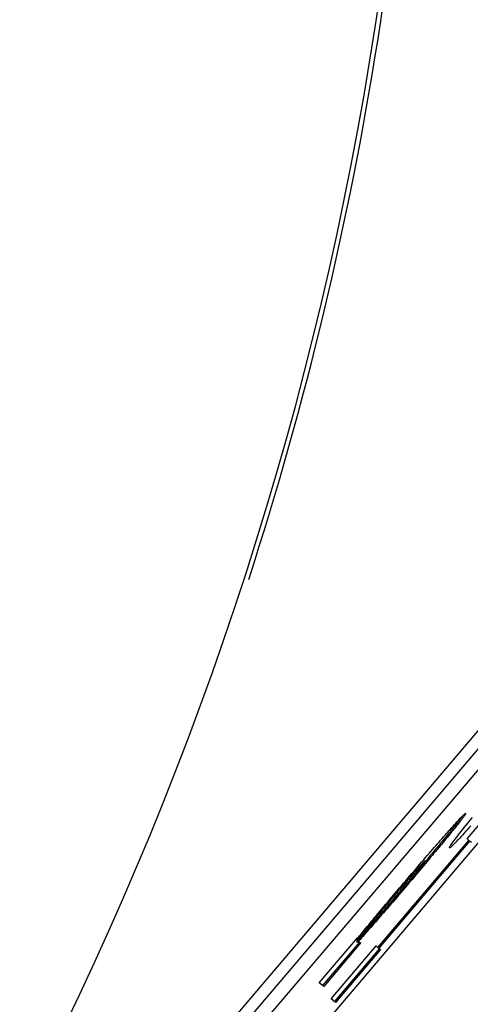
# Model space of a CAD drawing. Extents: x 6 to 234, y 335 to 581.
# Drawn here: x 104 to 105, y 416 to 417 of the extents above; entities that cross this region are included whole.
import ezdxf

# ---------------------------------------------------------------- set-up
doc = ezdxf.new("R2010")
doc.units = 0
for name, color, linetype in [('DEFAULT', 7, 'CONTINUOUS'), ('MP2003022A_モータベー', 7, 'CONTINUOUS'), ('MP3016796_モータカバー', 7, 'CONTINUOUS'), ('MP4047883_PA4976', 7, 'CONTINUOUS')]:
    doc.layers.add(name, color=color, linetype=linetype)

# ---------------------------------------------------------------- blocks, each defined once
blk = doc.blocks.new('SE')
at = {"layer": 'MP2003022A_モータベー', "color": 7, "linetype": 'CONTINUOUS'}
blk.add_line((79.00755, 64.53555), (76.06719, 61.07266), dxfattribs=at)
blk.add_arc((74.08, 62.76), 2.60349, 342.07073, 0, dxfattribs=at)
at = {"layer": 'MP3016796_モータカバー', "color": 7, "linetype": 'CONTINUOUS'}
blk.add_arc((74.08, 62.76), 2.6, 287.22674, 0, dxfattribs=at)
at = {"layer": 'MP4047883_PA4976', "color": 7, "linetype": 'CONTINUOUS'}
for p, q in [((78.8848, 64.3774), (76.55469, 61.63321)), ((78.89243, 64.37093), (76.56232, 61.62674)), ((76.58892, 61.60415), (78.91903, 64.34834)), ((76.71725, 61.76792), (76.75027, 61.80681)), ((76.71156, 61.78225), (76.71206, 61.78279)), ((76.71206, 61.78279), (76.71254, 61.7833)), ((76.71247, 61.78282), (76.71213, 61.78238)), ((76.71279, 61.78325), (76.71247, 61.78282)), ((76.71254, 61.7833), (76.71299, 61.78377)), ((76.7131, 61.78365), (76.71279, 61.78325)), ((76.71299, 61.78377), (76.71341, 61.7842)), ((76.71338, 61.78403), (76.7131, 61.78365)), ((76.71341, 61.7842), (76.7138, 61.7846)), ((76.71388, 61.78303), (76.71351, 61.78254)), ((76.7138, 61.7846), (76.71416, 61.78497)), ((76.71423, 61.7835), (76.71388, 61.78303)), ((76.71416, 61.78497), (76.71449, 61.7853)), ((76.71455, 61.78393), (76.71423, 61.7835)), ((76.71449, 61.7853), (76.71479, 61.78559)), ((76.71484, 61.78433), (76.71455, 61.78393)), ((76.71479, 61.78559), (76.71507, 61.78585)), ((76.7151, 61.7847), (76.71484, 61.78433)), ((76.71507, 61.78585), (76.71531, 61.78607)), ((76.71533, 61.78504), (76.7151, 61.7847)), ((76.71531, 61.78607), (76.71552, 61.78626)), ((76.71554, 61.78534), (76.71533, 61.78504)), ((76.71552, 61.78626), (76.71571, 61.78642)), ((76.71572, 61.78562), (76.71554, 61.78534)), ((76.71571, 61.78642), (76.71587, 61.78654)), ((76.71587, 61.78586), (76.71572, 61.78562)), ((76.71587, 61.78654), (76.716, 61.78662)), ((76.716, 61.78607), (76.71587, 61.78586)), ((76.716, 61.78662), (76.7161, 61.78667)), ((76.71609, 61.78625), (76.716, 61.78607)), ((76.71616, 61.7864), (76.71609, 61.78625)), ((76.7161, 61.78667), (76.71617, 61.78668)), ((76.71621, 61.78652), (76.71616, 61.7864)), ((76.71617, 61.78668), (76.71621, 61.78666)), ((76.71621, 61.78666), (76.71622, 61.7866)), ((76.71622, 61.7866), (76.71621, 61.78652)), ((76.71959, 61.78173), (76.72122, 61.78371)), ((76.70488, 61.77487), (76.70568, 61.77577)), ((76.70568, 61.77577), (76.70645, 61.77663)), ((76.70662, 61.77541), (76.70604, 61.77469)), ((76.70645, 61.77663), (76.70719, 61.77746)), ((76.70718, 61.77611), (76.70662, 61.77541)), ((76.70772, 61.77678), (76.70718, 61.77611)), ((76.70719, 61.77746), (76.7079, 61.77825)), ((76.70826, 61.77586), (76.70758, 61.77502)), ((76.70824, 61.77743), (76.70772, 61.77678)), ((76.7079, 61.77825), (76.70858, 61.77901)), ((76.70875, 61.77807), (76.70824, 61.77743)), ((76.70891, 61.77667), (76.70826, 61.77586)), ((76.70858, 61.77901), (76.70924, 61.77972)), ((76.70923, 61.77868), (76.70875, 61.77807)), ((76.70953, 61.77745), (76.70891, 61.77667)), ((76.7097, 61.77927), (76.70923, 61.77868)), ((76.70924, 61.77972), (76.70986, 61.78041)), ((76.71013, 61.77819), (76.70953, 61.77745)), ((76.71015, 61.77984), (76.7097, 61.77927)), ((76.70986, 61.78041), (76.71045, 61.78106)), ((76.71069, 61.77891), (76.71013, 61.77819)), ((76.71059, 61.78039), (76.71015, 61.77984)), ((76.71045, 61.78106), (76.71102, 61.78167)), ((76.711, 61.78092), (76.71059, 61.78039)), ((76.71123, 61.77959), (76.71069, 61.77891)), ((76.71139, 61.78143), (76.711, 61.78092)), ((76.71102, 61.78167), (76.71156, 61.78225)), ((76.71174, 61.78025), (76.71123, 61.77959)), ((76.71177, 61.78191), (76.71139, 61.78143)), ((76.71222, 61.78087), (76.71174, 61.78025)), ((76.71213, 61.78238), (76.71177, 61.78191)), ((76.71268, 61.78146), (76.71222, 61.78087)), ((76.71311, 61.78201), (76.71268, 61.78146)), ((76.71351, 61.78254), (76.71311, 61.78201)), ((76.71382, 61.77457), (76.71514, 61.77622)), ((76.71514, 61.77622), (76.71655, 61.77797)), ((76.71655, 61.77797), (76.71804, 61.77981)), ((76.71863, 61.77599), (76.71736, 61.77457)), ((76.71804, 61.77981), (76.71959, 61.78173)), ((76.72007, 61.77761), (76.71863, 61.77599)), ((76.69785, 61.76691), (76.69896, 61.76818)), ((76.69896, 61.76818), (76.70005, 61.76942)), ((76.70005, 61.76942), (76.70112, 61.77063)), ((76.70114, 61.76869), (76.70033, 61.76771)), ((76.70112, 61.77063), (76.70216, 61.77181)), ((76.70192, 61.76964), (76.70114, 61.76869)), ((76.70269, 61.769), (76.70172, 61.76782)), ((76.70269, 61.77058), (76.70192, 61.76964)), ((76.70216, 61.77181), (76.70318, 61.77296)), ((76.70344, 61.7715), (76.70269, 61.77058)), ((76.70363, 61.77015), (76.70269, 61.769)), ((76.70318, 61.77296), (76.70405, 61.77394)), ((76.70418, 61.7724), (76.70344, 61.7715)), ((76.70454, 61.77127), (76.70363, 61.77015)), ((76.70405, 61.77394), (76.70488, 61.77487)), ((76.70482, 61.7732), (76.70418, 61.7724)), ((76.70539, 61.77231), (76.70454, 61.77127)), ((76.70544, 61.77396), (76.70482, 61.7732)), ((76.70615, 61.77324), (76.70539, 61.77231)), ((76.70604, 61.77469), (76.70544, 61.77396)), ((76.70688, 61.77415), (76.70615, 61.77324)), ((76.70758, 61.77502), (76.70688, 61.77415)), ((76.7085, 61.76777), (76.70939, 61.76894)), ((76.70939, 61.76894), (76.71037, 61.7702)), ((76.71037, 61.7702), (76.71143, 61.77156)), ((76.71188, 61.76854), (76.71096, 61.76755)), ((76.71143, 61.77156), (76.71258, 61.77302)), ((76.71286, 61.7696), (76.71188, 61.76854)), ((76.71258, 61.77302), (76.71382, 61.77457)), ((76.71389, 61.77073), (76.71286, 61.7696)), ((76.71499, 61.77194), (76.71389, 61.77073)), ((76.71615, 61.77322), (76.71499, 61.77194)), ((76.71736, 61.77457), (76.71615, 61.77322)), ((76.65181, 61.68817), (76.71857, 61.76679)), ((76.71915, 61.76631), (76.65239, 61.68768)), ((76.69193, 61.7601), (76.69316, 61.76152)), ((76.69316, 61.76152), (76.69437, 61.76291)), ((76.69512, 61.7614), (76.69418, 61.76028)), ((76.69437, 61.76291), (76.69555, 61.76427)), ((76.69603, 61.7625), (76.69512, 61.7614)), ((76.69647, 61.76147), (76.69534, 61.76011)), ((76.69555, 61.76427), (76.69671, 61.76561)), ((76.69693, 61.76358), (76.69603, 61.7625)), ((76.69758, 61.7628), (76.69647, 61.76147)), ((76.69671, 61.76561), (76.69785, 61.76691)), ((76.69781, 61.76464), (76.69693, 61.76358)), ((76.69865, 61.7641), (76.69758, 61.7628)), ((76.69867, 61.76569), (76.69781, 61.76464)), ((76.6997, 61.76537), (76.69865, 61.7641)), ((76.69951, 61.76671), (76.69867, 61.76569)), ((76.70033, 61.76771), (76.69951, 61.76671)), ((76.70073, 61.76661), (76.6997, 61.76537)), ((76.70172, 61.76782), (76.70073, 61.76661)), ((76.70423, 61.76141), (76.70428, 61.76161)), ((76.70427, 61.76129), (76.70423, 61.76141)), ((76.70437, 61.76127), (76.70427, 61.76129)), ((76.70428, 61.76161), (76.70441, 61.76192)), ((76.70452, 61.76132), (76.70437, 61.76127)), ((76.70441, 61.76192), (76.70463, 61.76231)), ((76.70473, 61.76145), (76.70452, 61.76132)), ((76.70463, 61.76231), (76.70493, 61.76281)), ((76.70501, 61.76164), (76.70473, 61.76145)), ((76.70493, 61.76281), (76.70531, 61.76339)), ((76.70534, 61.76191), (76.70501, 61.76164)), ((76.70531, 61.76339), (76.70578, 61.76408)), ((76.70573, 61.76225), (76.70534, 61.76191)), ((76.70618, 61.76266), (76.70573, 61.76225)), ((76.70578, 61.76408), (76.70633, 61.76486)), ((76.70668, 61.76314), (76.70618, 61.76266)), ((76.70633, 61.76486), (76.70697, 61.76573)), ((76.70725, 61.7637), (76.70668, 61.76314)), ((76.70697, 61.76573), (76.70769, 61.7667)), ((76.70787, 61.76432), (76.70725, 61.7637)), ((76.70769, 61.7667), (76.7085, 61.76777)), ((76.70856, 61.76502), (76.70787, 61.76432)), ((76.7093, 61.76579), (76.70856, 61.76502)), ((76.7101, 61.76664), (76.7093, 61.76579)), ((76.71096, 61.76755), (76.7101, 61.76664)), ((76.71857, 61.76679), (76.71725, 61.76792)), ((76.71857, 61.76679), (76.71915, 61.76631)), ((76.72042, 61.76523), (76.71915, 61.76631)), ((76.68542, 61.75256), (76.68677, 61.75413)), ((76.68677, 61.75413), (76.68809, 61.75567)), ((76.68809, 61.75567), (76.68939, 61.75717)), ((76.68925, 61.75437), (76.6882, 61.75312)), ((76.69027, 61.75559), (76.68925, 61.75437)), ((76.69054, 61.75435), (76.68927, 61.75283)), ((76.68939, 61.75717), (76.69067, 61.75865)), ((76.69128, 61.75679), (76.69027, 61.75559)), ((76.69178, 61.75583), (76.69054, 61.75435)), ((76.69067, 61.75865), (76.69193, 61.7601)), ((76.69226, 61.75797), (76.69128, 61.75679)), ((76.69299, 61.75729), (76.69178, 61.75583)), ((76.69323, 61.75914), (76.69226, 61.75797)), ((76.69418, 61.75871), (76.69299, 61.75729)), ((76.69418, 61.76028), (76.69323, 61.75914)), ((76.69534, 61.76011), (76.69418, 61.75871)), ((76.67979, 61.74599), (76.68123, 61.74768)), ((76.6814, 61.74645), (76.68085, 61.74584)), ((76.68123, 61.74768), (76.68265, 61.74933)), ((76.68191, 61.74702), (76.6814, 61.74645)), ((76.68272, 61.7466), (76.68157, 61.74523)), ((76.68241, 61.74757), (76.68191, 61.74702)), ((76.68287, 61.74809), (76.68241, 61.74757)), ((76.68392, 61.74647), (76.68251, 61.7448)), ((76.68259, 61.7463), (76.68307, 61.7469)), ((76.68265, 61.74933), (76.68404, 61.75096)), ((76.68385, 61.74794), (76.68272, 61.7466)), ((76.68331, 61.74857), (76.68287, 61.74809)), ((76.68307, 61.7469), (76.68352, 61.74747)), ((76.68373, 61.74902), (76.68331, 61.74857)), ((76.68352, 61.74747), (76.68394, 61.748)), ((76.68412, 61.74944), (76.68373, 61.74902)), ((76.68497, 61.74927), (76.68385, 61.74794)), ((76.68529, 61.7481), (76.68392, 61.74647)), ((76.68394, 61.748), (76.68433, 61.7485)), ((76.68404, 61.75096), (76.68542, 61.75256)), ((76.68448, 61.74983), (76.68412, 61.74944)), ((76.68433, 61.7485), (76.6847, 61.74896)), ((76.68482, 61.75019), (76.68448, 61.74983)), ((76.6847, 61.74896), (76.68503, 61.74939)), ((76.68513, 61.75051), (76.68482, 61.75019)), ((76.68606, 61.75057), (76.68497, 61.74927)), ((76.68503, 61.74939), (76.68533, 61.74979)), ((76.68541, 61.75081), (76.68513, 61.75051)), ((76.68665, 61.74971), (76.68529, 61.7481)), ((76.68533, 61.74979), (76.6856, 61.75015)), ((76.68567, 61.75107), (76.68541, 61.75081)), ((76.6856, 61.75015), (76.68585, 61.75048)), ((76.6859, 61.75129), (76.68567, 61.75107)), ((76.68585, 61.75048), (76.68606, 61.75077)), ((76.6861, 61.75149), (76.6859, 61.75129)), ((76.68714, 61.75186), (76.68606, 61.75057)), ((76.68606, 61.75077), (76.68625, 61.75104)), ((76.68628, 61.75165), (76.6861, 61.75149)), ((76.68625, 61.75104), (76.68641, 61.75127)), ((76.68643, 61.75178), (76.68628, 61.75165)), ((76.68641, 61.75127), (76.68653, 61.75147)), ((76.68655, 61.75188), (76.68643, 61.75178)), ((76.68653, 61.75147), (76.68663, 61.75163)), ((76.68664, 61.75194), (76.68655, 61.75188)), ((76.68663, 61.75163), (76.68671, 61.75176)), ((76.68671, 61.75197), (76.68664, 61.75194)), ((76.68797, 61.75129), (76.68665, 61.74971)), ((76.68675, 61.75197), (76.68671, 61.75197)), ((76.68671, 61.75176), (76.68675, 61.75186)), ((76.68676, 61.75193), (76.68675, 61.75197)), ((76.68675, 61.75186), (76.68676, 61.75193)), ((76.6882, 61.75312), (76.68714, 61.75186)), ((76.68927, 61.75283), (76.68797, 61.75129)), ((76.67379, 61.73896), (76.67532, 61.74076)), ((76.67512, 61.73931), (76.67427, 61.73833)), ((76.67595, 61.74026), (76.67512, 61.73931)), ((76.67532, 61.74076), (76.67684, 61.74253)), ((76.67678, 61.73956), (76.67554, 61.7381)), ((76.67675, 61.74118), (76.67595, 61.74026)), ((76.67812, 61.73961), (76.67661, 61.73781)), ((76.67672, 61.73913), (76.6775, 61.74007)), ((76.67753, 61.74207), (76.67675, 61.74118)), ((76.678, 61.74101), (76.67678, 61.73956)), ((76.67684, 61.74253), (76.67832, 61.74428)), ((76.6775, 61.74007), (76.67825, 61.74098)), ((76.67828, 61.74292), (76.67753, 61.74207)), ((76.67921, 61.74244), (76.678, 61.74101)), ((76.67961, 61.74137), (76.67812, 61.73961)), ((76.67825, 61.74098), (76.67898, 61.74187)), ((76.679, 61.74375), (76.67828, 61.74292)), ((76.67832, 61.74428), (76.67979, 61.74599)), ((76.67898, 61.74187), (76.67968, 61.74272)), ((76.67969, 61.74453), (76.679, 61.74375)), ((76.6804, 61.74384), (76.67921, 61.74244)), ((76.68107, 61.7431), (76.67961, 61.74137)), ((76.67968, 61.74272), (76.68036, 61.74355)), ((76.68028, 61.7452), (76.67969, 61.74453)), ((76.68085, 61.74584), (76.68028, 61.7452)), ((76.68036, 61.74355), (76.68097, 61.7443)), ((76.68157, 61.74523), (76.6804, 61.74384)), ((76.68097, 61.7443), (76.68154, 61.745)), ((76.68251, 61.7448), (76.68107, 61.7431)), ((76.68154, 61.745), (76.68208, 61.74567)), ((76.68208, 61.74567), (76.68259, 61.7463)), ((76.66755, 61.73161), (76.66908, 61.73342)), ((76.66961, 61.73293), (76.6686, 61.73175)), ((76.66908, 61.73342), (76.67065, 61.73527)), ((76.67039, 61.73203), (76.6691, 61.73051)), ((76.67059, 61.73407), (76.66961, 61.73293)), ((76.67189, 61.73226), (76.6703, 61.73038)), ((76.6717, 61.73357), (76.67039, 61.73203)), ((76.67155, 61.73518), (76.67059, 61.73407)), ((76.67059, 61.73178), (76.67154, 61.73291)), ((76.67065, 61.73527), (76.67223, 61.73713)), ((76.67154, 61.73291), (76.67247, 61.73402)), ((76.67248, 61.73626), (76.67155, 61.73518)), ((76.67299, 61.7351), (76.6717, 61.73357)), ((76.67349, 61.73414), (76.67189, 61.73226)), ((76.67223, 61.73713), (76.67379, 61.73896)), ((76.67247, 61.73402), (76.67337, 61.7351)), ((76.67339, 61.73731), (76.67248, 61.73626)), ((76.67427, 61.73661), (76.67299, 61.7351)), ((76.67337, 61.7351), (76.67424, 61.73615)), ((76.67427, 61.73833), (76.67339, 61.73731)), ((76.67506, 61.73599), (76.67349, 61.73414)), ((76.67424, 61.73615), (76.67509, 61.73717)), ((76.67554, 61.7381), (76.67427, 61.73661)), ((76.67661, 61.73781), (76.67506, 61.73599)), ((76.67509, 61.73717), (76.67592, 61.73816)), ((76.67592, 61.73816), (76.67672, 61.73913)), ((76.66036, 61.72311), (76.66173, 61.72473)), ((76.66173, 61.72473), (76.66314, 61.72639)), ((76.66319, 61.72541), (76.66204, 61.72405)), ((76.66314, 61.72639), (76.66457, 61.72809)), ((76.66432, 61.72674), (76.66319, 61.72541)), ((76.66533, 61.72609), (76.66412, 61.72467)), ((76.66568, 61.72496), (76.6642, 61.72322)), ((76.66543, 61.72804), (76.66432, 61.72674)), ((76.66436, 61.72439), (76.66546, 61.72569)), ((76.66457, 61.72809), (76.66604, 61.72983)), ((76.66657, 61.72754), (76.66533, 61.72609)), ((76.66651, 61.72931), (76.66543, 61.72804)), ((76.66546, 61.72569), (76.66654, 61.72697)), ((76.6672, 61.72673), (76.66568, 61.72496)), ((76.66604, 61.72983), (76.66755, 61.73161)), ((76.66757, 61.73054), (76.66651, 61.72931)), ((76.66654, 61.72697), (76.66759, 61.72821)), ((76.66782, 61.72901), (76.66657, 61.72754)), ((76.66873, 61.72854), (76.6672, 61.72673)), ((76.6686, 61.73175), (76.66757, 61.73054)), ((76.66759, 61.72821), (76.66861, 61.72943)), ((76.6691, 61.73051), (76.66782, 61.72901)), ((76.66861, 61.72943), (76.66961, 61.73062)), ((76.6703, 61.73038), (76.66873, 61.72854)), ((76.66961, 61.73062), (76.67059, 61.73178)), ((76.65522, 61.71699), (76.65646, 61.71847)), ((76.65742, 61.71861), (76.65633, 61.71732)), ((76.65646, 61.71847), (76.65772, 61.71998)), ((76.6583, 61.71787), (76.65718, 61.71658)), ((76.65854, 61.71993), (76.65742, 61.71861)), ((76.65758, 61.71642), (76.65867, 61.71769)), ((76.65772, 61.71998), (76.65903, 61.72152)), ((76.65942, 61.71919), (76.6583, 61.71787)), ((76.65991, 61.71822), (76.65853, 61.71661)), ((76.65968, 61.72128), (76.65854, 61.71993)), ((76.65867, 61.71769), (76.65978, 61.719)), ((76.65903, 61.72152), (76.66036, 61.72311)), ((76.66057, 61.72052), (76.65942, 61.71919)), ((76.66086, 61.72267), (76.65968, 61.72128)), ((76.65978, 61.719), (76.66091, 61.72033)), ((76.66131, 61.71985), (76.65991, 61.71822)), ((76.66173, 61.72188), (76.66057, 61.72052)), ((76.66204, 61.72405), (76.66086, 61.72267)), ((76.66091, 61.72033), (76.66207, 61.7217)), ((76.66274, 61.72152), (76.66131, 61.71985)), ((76.66292, 61.72326), (76.66173, 61.72188)), ((76.66207, 61.7217), (76.66323, 61.72306)), ((76.6642, 61.72322), (76.66274, 61.72152)), ((76.66412, 61.72467), (76.66292, 61.72326)), ((76.66323, 61.72306), (76.66436, 61.72439)), ((76.64945, 61.71009), (76.65061, 61.71148)), ((76.65127, 61.71131), (76.65034, 61.7102)), ((76.65061, 61.71148), (76.65172, 61.71281)), ((76.65189, 61.71045), (76.65101, 61.70944)), ((76.65223, 61.71245), (76.65127, 61.71131)), ((76.65155, 61.70939), (76.6525, 61.71049)), ((76.65172, 61.71281), (76.65285, 61.71416)), ((76.65291, 61.71163), (76.65189, 61.71045)), ((76.65328, 61.71053), (76.65212, 61.70919)), ((76.65321, 61.71362), (76.65223, 61.71245)), ((76.6525, 61.71049), (76.65347, 61.71161)), ((76.65285, 61.71416), (76.65402, 61.71556)), ((76.65395, 61.71283), (76.65291, 61.71163)), ((76.65422, 61.71482), (76.65321, 61.71362)), ((76.65456, 61.712), (76.65328, 61.71053)), ((76.65347, 61.71161), (76.65446, 61.71277)), ((76.65501, 61.71406), (76.65395, 61.71283)), ((76.65402, 61.71556), (76.65522, 61.71699)), ((76.65526, 61.71605), (76.65422, 61.71482)), ((76.65446, 61.71277), (76.65548, 61.71396)), ((76.65586, 61.71351), (76.65456, 61.712)), ((76.65609, 61.71531), (76.65501, 61.71406)), ((76.65633, 61.71732), (76.65526, 61.71605)), ((76.65548, 61.71396), (76.65652, 61.71517)), ((76.65718, 61.71504), (76.65586, 61.71351)), ((76.65718, 61.71658), (76.65609, 61.71531)), ((76.65652, 61.71517), (76.65758, 61.71642)), ((76.65853, 61.71661), (76.65718, 61.71504)), ((76.64303, 61.70231), (76.64403, 61.70354)), ((76.64461, 61.70331), (76.6439, 61.70245)), ((76.64403, 61.70354), (76.64507, 61.70479)), ((76.64534, 61.7042), (76.64461, 61.70331)), ((76.64586, 61.70354), (76.64503, 61.70258)), ((76.64507, 61.70479), (76.64612, 61.70607)), ((76.64611, 61.70512), (76.64534, 61.7042)), ((76.6456, 61.70254), (76.64638, 61.70343)), ((76.64685, 61.70315), (76.64582, 61.70197)), ((76.64671, 61.7045), (76.64586, 61.70354)), ((76.6469, 61.70608), (76.64611, 61.70512)), ((76.64612, 61.70607), (76.64721, 61.70738)), ((76.64638, 61.70343), (76.64718, 61.70435)), ((76.64756, 61.70547), (76.64671, 61.7045)), ((76.64789, 61.70433), (76.64685, 61.70315)), ((76.64772, 61.70706), (76.6469, 61.70608)), ((76.64718, 61.70435), (76.64801, 61.7053)), ((76.64721, 61.70738), (76.64832, 61.70872)), ((76.64841, 61.70645), (76.64756, 61.70547)), ((76.64856, 61.70808), (76.64772, 61.70706)), ((76.64893, 61.70553), (76.64789, 61.70433)), ((76.64801, 61.7053), (76.64886, 61.70628)), ((76.64832, 61.70872), (76.64945, 61.71009)), ((76.64927, 61.70744), (76.64841, 61.70645)), ((76.64944, 61.70912), (76.64856, 61.70808)), ((76.64886, 61.70628), (76.64974, 61.70728)), ((76.64999, 61.70674), (76.64893, 61.70553)), ((76.65014, 61.70843), (76.64927, 61.70744)), ((76.65034, 61.7102), (76.64944, 61.70912)), ((76.64974, 61.70728), (76.65063, 61.70832)), ((76.65105, 61.70796), (76.64999, 61.70674)), ((76.65101, 61.70944), (76.65014, 61.70843)), ((76.65063, 61.70832), (76.65155, 61.70939)), ((76.65212, 61.70919), (76.65105, 61.70796)), ((76.63757, 61.69559), (76.63841, 61.69664)), ((76.63868, 61.69597), (76.63832, 61.69551)), ((76.63841, 61.69664), (76.63928, 61.69771)), ((76.63929, 61.69609), (76.63849, 61.69519)), ((76.63907, 61.69647), (76.63868, 61.69597)), ((76.63948, 61.697), (76.63907, 61.69647)), ((76.63926, 61.69542), (76.63968, 61.69588)), ((76.63928, 61.69771), (76.64018, 61.69882)), ((76.6401, 61.697), (76.63929, 61.69609)), ((76.63993, 61.69755), (76.63948, 61.697)), ((76.63968, 61.69588), (76.64013, 61.69638)), ((76.64078, 61.69627), (76.63979, 61.69515)), ((76.6404, 61.69814), (76.63993, 61.69755)), ((76.64091, 61.69791), (76.6401, 61.697)), ((76.64013, 61.69638), (76.64061, 61.69691)), ((76.64018, 61.69882), (76.6411, 61.69995)), ((76.6409, 61.69876), (76.6404, 61.69814)), ((76.64061, 61.69691), (76.64111, 61.69747)), ((76.64178, 61.69739), (76.64078, 61.69627)), ((76.64143, 61.69942), (76.6409, 61.69876)), ((76.64172, 61.69883), (76.64091, 61.69791)), ((76.6411, 61.69995), (76.64205, 61.70112)), ((76.64111, 61.69747), (76.64165, 61.69806)), ((76.64198, 61.7001), (76.64143, 61.69942)), ((76.64165, 61.69806), (76.64221, 61.69869)), ((76.64254, 61.69976), (76.64172, 61.69883)), ((76.64278, 61.69852), (76.64178, 61.69739)), ((76.64257, 61.70082), (76.64198, 61.7001)), ((76.64205, 61.70112), (76.64303, 61.70231)), ((76.64221, 61.69869), (76.64279, 61.69935)), ((76.64336, 61.70069), (76.64254, 61.69976)), ((76.64322, 61.70162), (76.64257, 61.70082)), ((76.64378, 61.69966), (76.64278, 61.69852)), ((76.64279, 61.69935), (76.6434, 61.70004)), ((76.6439, 61.70245), (76.64322, 61.70162)), ((76.64419, 61.70164), (76.64336, 61.70069)), ((76.6434, 61.70004), (76.64411, 61.70084)), ((76.6448, 61.70081), (76.64378, 61.69966)), ((76.64411, 61.70084), (76.64485, 61.70167)), ((76.64503, 61.70258), (76.64419, 61.70164)), ((76.64582, 61.70197), (76.6448, 61.70081)), ((76.64485, 61.70167), (76.6456, 61.70254)), ((76.60879, 61.66225), (76.63685, 61.6953)), ((76.63864, 61.69237), (76.61127, 61.66014)), ((76.6394, 61.69172), (76.61204, 61.65949)), ((76.61746, 61.65041), (76.65048, 61.6893)), ((76.63689, 61.6934), (76.6361, 61.69251)), ((76.6361, 61.69251), (76.63686, 61.69186)), ((76.6362, 61.69254), (76.63618, 61.69247)), ((76.63618, 61.69247), (76.6362, 61.69243)), ((76.63625, 61.69265), (76.6362, 61.69254)), ((76.6362, 61.69243), (76.63623, 61.69243)), ((76.63623, 61.69243), (76.6363, 61.69246)), ((76.63633, 61.69279), (76.63625, 61.69265)), ((76.6363, 61.69246), (76.6364, 61.69252)), ((76.63643, 61.69296), (76.63633, 61.69279)), ((76.6364, 61.69252), (76.63652, 61.69262)), ((76.63657, 61.69316), (76.63643, 61.69296)), ((76.63645, 61.69483), (76.63675, 61.69458)), ((76.63652, 61.69262), (76.63667, 61.69275)), ((76.63673, 61.6934), (76.63657, 61.69316)), ((76.63667, 61.69275), (76.63685, 61.69291)), ((76.63693, 61.69367), (76.63673, 61.6934)), ((76.63675, 61.69458), (76.63757, 61.69559)), ((76.63685, 61.6953), (76.63675, 61.69458)), ((76.63685, 61.69291), (76.63705, 61.69311)), ((76.63783, 61.69295), (76.63686, 61.69186)), ((76.63769, 61.69429), (76.63689, 61.6934)), ((76.63715, 61.69397), (76.63693, 61.69367)), ((76.63705, 61.69311), (76.63728, 61.69334)), ((76.6374, 61.69431), (76.63715, 61.69397)), ((76.63728, 61.69334), (76.63754, 61.6936)), ((76.63768, 61.69468), (76.6374, 61.69431)), ((76.63754, 61.6936), (76.63783, 61.6939)), ((76.63798, 61.69508), (76.63768, 61.69468)), ((76.63849, 61.69519), (76.63769, 61.69429)), ((76.63783, 61.6939), (76.63815, 61.69423)), ((76.63881, 61.69405), (76.63783, 61.69295)), ((76.63832, 61.69551), (76.63798, 61.69508)), ((76.63815, 61.69423), (76.63849, 61.69459)), ((76.63849, 61.69459), (76.63886, 61.69499)), ((76.63979, 61.69515), (76.63881, 61.69405)), ((76.63886, 61.69499), (76.63926, 61.69542)), ((76.65048, 61.6893), (76.65181, 61.68817)), ((76.65289, 61.68725), (76.61987, 61.64836)), ((76.65366, 61.6866), (76.62064, 61.64771)), ((76.65181, 61.68817), (76.65239, 61.68768)), ((76.65239, 61.68768), (76.65366, 61.6866)), ((76.61204, 61.65949), (76.60879, 61.66225)), ((76.62064, 61.64771), (76.61746, 61.65041))]:
    blk.add_line(p, q, dxfattribs=at)

msp = doc.modelspace()

# ---------------------------------------------------------------- block references
at = {"layer": 'DEFAULT', "color": 7}
msp.add_blockref('SE', (27.84807, 354.6636), dxfattribs=at)

doc.saveas('drawing.dxf')
